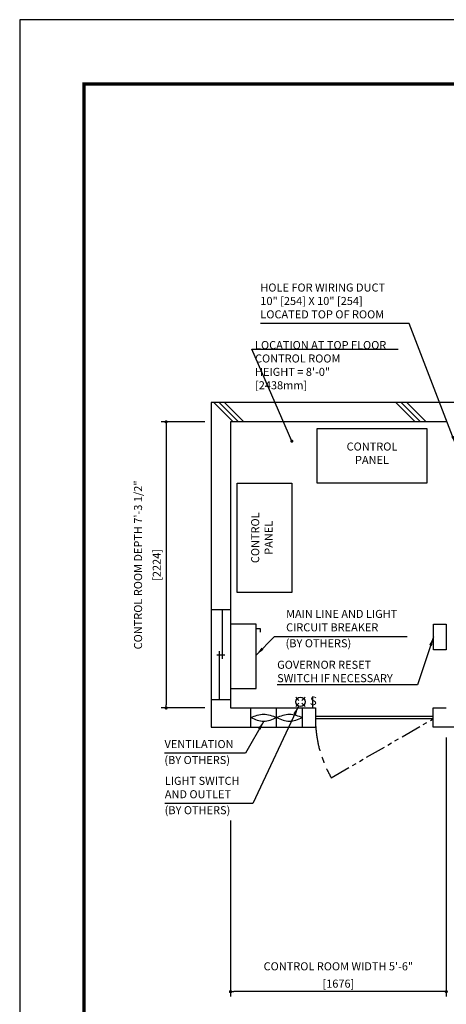
# Model space of a CAD drawing. Units: millimetres. Extents: x 0 to 21000, y 0 to 23043.
# Drawn here: x 0 to 3313, y 7347 to 15000 of the extents above; entities that cross this region are included whole.
import ezdxf

# ---------------------------------------------------------------- set-up
doc = ezdxf.new("R2010")
doc.units = ezdxf.units.MM
doc.header["$LTSCALE"] = 100
doc.linetypes.add('CENTERX2', pattern=[4, 2.5, -0.5, 0.5, -0.5])
doc.linetypes.add('PHANTOM2', pattern=[31.75, 15.875, -3.175, 3.175, -3.175, 3.175, -3.175])
doc.layers.get('0').update_dxf_attribs({"color": 3})
for name, color, linetype in [('BUILDING', 3, 'Continuous'), ('CENTER-LINE', 7, 'CENTERX2'), ('DIM', 2, 'Continuous'), ('FRAME', 5, 'Continuous'), ('OTHERS', 4, 'Continuous'), ('W-DASHED-LINE', 111, 'PHANTOM2')]:
    doc.layers.add(name, color=color, linetype=linetype)
doc.styles.add('IN_MM', font='romans.shx', dxfattribs={"height": 55, "bigfont": 'bigfont.shx'})
doc.styles.get("Standard").update_dxf_attribs({"font": 'romans.shx', "bigfont": 'bigfont.shx'})
doc.dimstyles.new('1-40INCH', dxfattribs={"dimscale": 20, "dimtxt": 2.5, "dimasz": 3.5, "dimexe": 1.5, "dimexo": 2, "dimgap": 1, "dimtad": 3, "dimdec": 4, "dimlfac": 0.03937, "dimzin": 3, "dimdsep": 46, "dimlunit": 4, "dimtxsty": 'Standard', "dimcen": 0.09, "dimclrd": 256, "dimclre": 256, "dimclrt": 256, "dimadec": 0, "dimazin": 2, "dimtfac": 1, "dimtdec": 4, "dimtmove": 0, "dimatfit": 3, "dimfxl": 0, "dimfrac": 2, "dimtolj": 1, "dimtzin": 0, "dimarcsym": 0})
doc.dimstyles.new('1-50IN', dxfattribs={"dimscale": 25, "dimtxt": 2.5, "dimasz": 1, "dimexe": 1.5, "dimexo": 2, "dimgap": 1, "dimtad": 3, "dimdsep": 46, "dimtxsty": 'Standard', "dimblk1": 'DOT', "dimblk2": 'DOT', "dimsah": 1, "dimcen": 0.09, "dimclrd": 256, "dimclre": 256, "dimclrt": 256, "dimadec": 0, "dimazin": 0, "dimtfac": 1, "dimtmove": 0, "dimatfit": 3, "dimldrblk": 'DOT', "dimfxl": 0, "dimtolj": 1, "dimtzin": 0, "dimarcsym": 0})
doc.dimstyles.new('1-50IN INCH', dxfattribs={"dimscale": 25, "dimtxt": 2.5, "dimasz": 1, "dimexe": 1.5, "dimexo": 2, "dimgap": 1, "dimtad": 3, "dimdec": 4, "dimlfac": 0.03937, "dimzin": 3, "dimdsep": 46, "dimlunit": 4, "dimtxsty": 'Standard', "dimblk1": 'DOT', "dimblk2": 'DOT', "dimsah": 1, "dimcen": 0.09, "dimclrd": 256, "dimclre": 256, "dimclrt": 256, "dimadec": 0, "dimazin": 2, "dimtfac": 1, "dimtdec": 4, "dimtmove": 0, "dimatfit": 3, "dimldrblk": 'DOT', "dimfxl": 0, "dimfrac": 2, "dimtolj": 1, "dimtzin": 0, "dimarcsym": 0})
doc.dimstyles.new('1-50IN INCH1-2', dxfattribs={"dimscale": 25, "dimtxt": 2.5, "dimasz": 1, "dimexe": 1.5, "dimexo": 2, "dimgap": 1, "dimtad": 3, "dimdec": 1, "dimlfac": 0.03937, "dimzin": 3, "dimdsep": 46, "dimlunit": 4, "dimtxsty": 'Standard', "dimblk1": 'DOT', "dimblk2": 'DOT', "dimsah": 1, "dimcen": 0.09, "dimclrd": 256, "dimclre": 256, "dimclrt": 256, "dimadec": 0, "dimazin": 2, "dimtfac": 1, "dimtdec": 1, "dimtmove": 0, "dimatfit": 3, "dimldrblk": 'DOT', "dimfxl": 0, "dimfrac": 2, "dimtolj": 1, "dimtzin": 0, "dimarcsym": 0})

# ---------------------------------------------------------------- blocks, each defined once
blk = doc.blocks.new('_DOT')
at = {"color": 0, "linetype": 'ByBlock'}
blk.add_line((-0.5, 0), (-1, 0), dxfattribs=at)
at = {"color": 0, "linetype": 'ByBlock', "const_width": 0.5}
blk.add_lwpolyline([(-0.25, 0, 1), (0.25, 0, 1)], format="xyb", close=True, dxfattribs=at)
blk = doc.blocks.new('*D39')
at = {"layer": 'DEFPOINTS', "color": 0, "linetype": 'Continuous', "ltscale": 0.5}
for p in [(3313, 9470), (1637, 8825.6), (1637, 7445)]:
    blk.add_point(p, dxfattribs=at)
at = {"layer": 'DIM', "linetype": 'Continuous', "lineweight": -2, "ltscale": 0.5}
for p, q in [((3313, 9420), (3313, 7407.5)), ((1637, 8775.6), (1637, 7407.5)), ((3288, 7445), (1662, 7445))]:
    blk.add_line(p, q, dxfattribs=at)
at = {"layer": 'DIM', "linetype": 'Continuous', "lineweight": -2, "ltscale": 0.5, "xscale": 25, "yscale": 25, "zscale": 25, "rotation": 180}
blk.add_blockref('_DOT', (1637, 7445), dxfattribs=at)
at = {"layer": 'DIM', "linetype": 'Continuous', "lineweight": -2, "ltscale": 0.5, "xscale": 25, "yscale": 25, "zscale": 25}
blk.add_blockref('_DOT', (3313, 7445), dxfattribs=at)
at = {"layer": 'DIM', "linetype": 'Continuous', "ltscale": 0.5, "char_height": 62.5, "attachment_point": 5}
for s, insert in [('\\A1;CONTROL ROOM WIDTH 5\'-6"', (2475, 7642)), ('\\A1;[1676]', (2475, 7507.2))]:
    blk.add_mtext(s, dxfattribs=dict(at, insert=insert))
blk = doc.blocks.new('*D40')
at = {"layer": 'DEFPOINTS', "color": 0}
for p in [(1487, 11874), (1137, 9650), (1487, 9650)]:
    blk.add_point(p, dxfattribs=at)
at = {"layer": 'DIM', "lineweight": -2}
for p, q in [((1437, 11874), (1099.5, 11874)), ((1137, 11849), (1137, 9675)), ((1437, 9650), (1099.5, 9650))]:
    blk.add_line(p, q, dxfattribs=at)
at = {"layer": 'DIM', "lineweight": -2, "xscale": 25, "yscale": 25, "zscale": 25}
for p, rotation in [((1137, 11874), 90), ((1137, 9650), 270)]:
    blk.add_blockref('_DOT', p, dxfattribs=dict(at, rotation=rotation))
at = {"layer": 'DIM', "char_height": 62.5, "attachment_point": 5, "rotation": 90}
for s, insert in [('\\A1;CONTROL ROOM DEPTH 7\'-3 1/2"', (919.1, 10762)), ('\\A1;[2224]', (1064.4, 10762))]:
    blk.add_mtext(s, dxfattribs=dict(at, insert=insert))

msp = doc.modelspace()

# ---------------------------------------------------------------- linework, layer by layer
at = {"layer": 'BUILDING', "color": 3, "linetype": 'Continuous'}
for p, q in [((8286.99947, 12023.95649), (1486.99947, 12023.95649)), ((1486.99947, 12023.95649), (1486.99947, 9499.95645)), ((3312.99947, 11873.95649), (1636.99947, 11873.95649)), ((1636.99947, 11873.95649), (1636.99947, 9649.95645)), ((4428.49947, 9499.95649), (3210.99947, 9499.95649))]:
    msp.add_line(p, q, dxfattribs=at)
at = {"layer": 'BUILDING'}
for p, q in [((1656.84639, 11873.95649), (1506.84639, 12023.95649)), ((1699.2728, 11873.95649), (1549.2728, 12023.95649)), ((1741.6992, 11873.95649), (1591.6992, 12023.95649)), ((3071.05995, 11873.95649), (2921.05995, 12023.95649)), ((3113.48636, 11873.95649), (2963.48636, 12023.95649)), ((3155.91277, 11873.95649), (3005.91277, 12023.95649))]:
    msp.add_line(p, q, dxfattribs=at)
at = {"layer": 'BUILDING', "linetype": 'Continuous', "ltscale": 0.001}
for p, q in [((1636.99947, 10412.00093), (1486.99947, 10412.00093)), ((1571.99947, 10412.00093), (1571.99947, 10032.00093)), ((1531.99947, 10062.00093), (1591.99947, 10062.00093)), ((1551.99947, 9712.00093), (1551.99947, 10092.00093)), ((1636.99947, 9712.00093), (1486.99947, 9712.00093)), ((1794.99947, 9499.95645), (1794.99947, 9649.95645)), ((1994.99947, 9499.95645), (1994.99947, 9649.95645)), ((2194.99947, 9499.95645), (2194.99947, 9649.95645))]:
    msp.add_line(p, q, dxfattribs=at)
at = {"layer": 'BUILDING', "linetype": 'Continuous', "ltscale": 0.5}
for p, q in [((1636.99947, 9649.95645), (2296.99947, 9649.95645)), ((2296.99947, 9649.95645), (2296.99947, 9499.95645)), ((3210.99947, 9649.95645), (3312.99947, 9649.95645)), ((3210.99947, 9499.95645), (3210.99947, 9649.95645)), ((3210.99947, 9584.95645), (2296.99947, 9584.95645)), ((1486.99947, 9499.95645), (2296.99947, 9499.95645)), ((3210.99947, 9564.95645), (2296.99947, 9564.95645))]:
    msp.add_line(p, q, dxfattribs=at)
at = {"layer": 'BUILDING', "linetype": 'Continuous', "ltscale": 0.001}
for points in [[(1794.99947, 9574.95645), (1894.99947, 9546.95645), (1994.99947, 9574.95645), (2094.99947, 9602.95645), (2194.99947, 9574.95645)], [(1794.99947, 9574.95645), (1894.99947, 9602.95645), (1994.99947, 9574.95645), (2094.99947, 9546.95645), (2194.99947, 9574.95645)]]:
    msp.add_spline(points, degree=3, dxfattribs=at)
at = {"layer": 'CENTER-LINE', "linetype": 'CENTERX2'}
msp.add_arc((3210.99947, 9564.95645), 914, 180, 210, dxfattribs=at)
at = {"layer": 'DEFPOINTS'}
msp.add_lwpolyline([(-0.00053, -0.00054), (20999.99947, -0.00054), (20999.99947, 14999.99946), (-0.00053, 14999.99946)], close=True, dxfattribs=at)
at = {"layer": 'DIM'}
msp.add_line((1802.6613, 12439.9188), (2939.72366, 12439.9188), dxfattribs=at)
at = {"layer": 'FRAME', "const_width": 25}
msp.add_lwpolyline([(499.99947, 499.99946), (20499.99947, 499.99946), (20499.99947, 14499.99946), (499.99947, 14499.99946)], close=True, dxfattribs=at)
at = {"layer": 'OTHERS'}
for p, q in [((1836.99947, 10268.24992), (1866.99947, 10268.24992)), ((1866.99947, 10268.24992), (1866.99947, 10238.24992)), ((2144.31288, 9733.95645), (2168.99917, 9709.27016)), ((2191.62659, 9709.27016), (2216.31288, 9733.95645)), ((2274.54127, 9740.16334), (2274.54127, 9656.16334)), ((2144.31288, 9661.95645), (2168.99917, 9686.64274)), ((2191.62659, 9686.64274), (2216.31288, 9661.95645))]:
    msp.add_line(p, q, dxfattribs=at)
at = {"layer": 'OTHERS', "linetype": 'Continuous', "ltscale": 0.5}
for points in [[(2310.99947, 11822.95649), (3160.99947, 11822.95649), (3160.99947, 11397.95649), (2310.99947, 11397.95649)], [(1687.99947, 10547.95649), (1687.99947, 11397.95649), (2112.99947, 11397.95649), (2112.99947, 10547.95649)], [(3312.99947, 10101.98828), (3212.99947, 10101.98828), (3212.99947, 10301.98828), (3312.99947, 10301.98828)]]:
    msp.add_lwpolyline(points, close=True, dxfattribs=at)
at = {"layer": 'OTHERS'}
msp.add_lwpolyline([(1836.99947, 9801.95645), (1836.99947, 10301.98828), (1636.99947, 10301.98828), (1636.99947, 9801.95645)], close=True, dxfattribs=at)
msp.add_circle((2180.31288, 9697.95645), 36, dxfattribs=at)
at = {"layer": 'W-DASHED-LINE', "ltscale": 0.1}
msp.add_line((2419.45225, 9107.95645), (3210.99947, 9564.95645), dxfattribs=at)

# ---------------------------------------------------------------- texts
at = {"layer": 'DIM', "char_height": 62.5}
for s, insert, attachment_point in [('HOLE FOR WIRING DUCT\\P10" [254] X 10" [254]\\PLOCATED TOP OF ROOM', (1869.03768, 12658.90111), 7), ('LOCATION AT TOP FLOOR\\P CONTROL ROOM\\P   HEIGHT = 8\'-0"\\P               [2438mm]', (1827.6613, 12107.5822), 7), ('CONTROL\\PPANEL', (2735.99947, 11527.12315), 8), ('MAIN LINE AND LIGHT \\PCIRCUIT BREAKER', (2068.77637, 10226.06716), 7), ('(BY OTHERS)', (2065.13239, 10102.07306), 7), ('\\A1;GOVERNOR RESET\\PSWITCH IF NECESSARY', (1999.43981, 10017.17339), 1), ('VENTILATION', (1124.82468, 9318.76579), 7), ('(BY OTHERS)', (1123.65336, 9194.77169), 7), ('LIGHT SWITCH\\PAND OUTLET', (1126.96689, 8928.71245), 7), ('(BY OTHERS)', (1125.79556, 8804.71836), 7)]:
    msp.add_mtext(s, dxfattribs=dict(at, insert=insert, attachment_point=attachment_point))
at = {"layer": 'DIM', "insert": (1983.83281, 10972.95649), "char_height": 62.5, "attachment_point": 8, "rotation": 90}
msp.add_mtext('CONTROL\\PPANEL', dxfattribs=at)
at = {"layer": 'OTHERS', "insert": (2253.67267, 9699.2681), "char_height": 66, "attachment_point": 4, "rotation": 354.918342447, "style": 'IN_MM'}
msp.add_mtext('S', dxfattribs=at)

# ---------------------------------------------------------------- dimensions: what is measured, and where the dimension line sits
at = {"layer": 'DIM'}
dim = msp.add_linear_dim(base=(1136.99947, 9649.95645), p1=(1486.99947, 11873.95649), p2=(1486.99947, 9649.95645), angle=90, text='CONTROL ROOM DEPTH <>', dimstyle='1-50IN INCH1-2', override={"dimpost": '\\X'}, dxfattribs=at)
dim.commit()
dim.dimension.update_dxf_attribs({"geometry": '*D40', "text_midpoint": (991.76138, 10761.95647)})
at = {"layer": 'DIM', "linetype": 'Continuous', "ltscale": 0.5}
dim = msp.add_linear_dim(base=(1636.99947, 7444.95649), p1=(3312.99947, 9469.95649), p2=(1636.99947, 8825.58307), text='CONTROL ROOM WIDTH <>', dimstyle='1-50IN INCH', override={"dimpost": '\\X'}, dxfattribs=at)
dim.commit()
dim.dimension.update_dxf_attribs({"geometry": '*D39', "text_midpoint": (2474.99947, 7579.77792)})

# ---------------------------------------------------------------- leaders
at = {"layer": 'DIM', "annotation_type": 0, "has_hookline": 1, "hookline_direction": 1}
for points, text_width in [([(3387.99947, 11695.95653), (3023.91863, 12638.90111), (2953.91863, 12638.90111)], 1064.88095), ([(3212.99947, 10201.98824), (3090.03505, 9830.50672), (3020.03505, 9830.50672)], 1000.59524)]:
    msp.add_leader(points, dimstyle='1-40INCH', override={"dimtad": 1}, dxfattribs=dict(at, text_width=text_width))
at = {"layer": 'DIM'}
msp.add_leader([(2112.99947, 11723.95653), (1802.6613, 12439.9188), (1827.6613, 12439.9188)], dimstyle='1-50IN', dxfattribs=at)
at = {"layer": 'DIM', "linetype": 'Continuous', "ltscale": 0.5, "annotation_type": 0, "has_hookline": 1}
for points, hookline_direction, text_width in [([(1836.99947, 10061.60289), (1978.77637, 10206.06716), (2048.77637, 10206.06716)], 0, 939.88095), ([(2165.05561, 9665.34942), (1811.01451, 8908.71245), (1741.01451, 8908.71245)], 1, 594.04762), ([(1894.99947, 9546.95641), (1753.51516, 9298.76579), (1683.51516, 9298.76579)], 1, 538.69048)]:
    msp.add_leader(points, dimstyle='1-40INCH', override={"dimgap": 1, "dimtad": 1}, dxfattribs=dict(at, hookline_direction=hookline_direction, text_width=text_width))

doc.saveas('drawing.dxf')
